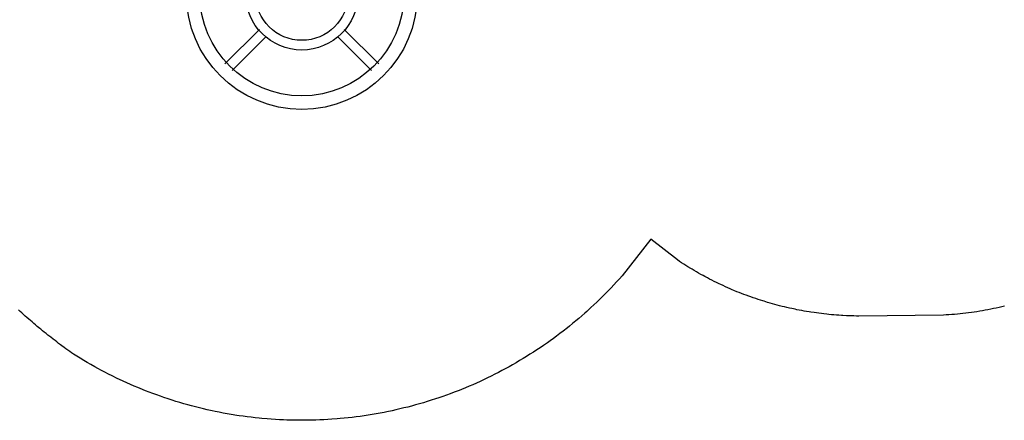
# Model space of a CAD drawing. Extents: x 4648 to 5457, y -5310 to -4702.
# Drawn here: x 4968 to 5208, y -5273 to -5176 of the extents above; entities that cross this region are included whole.
import ezdxf

# ---------------------------------------------------------------- set-up
doc = ezdxf.new("R2010")
doc.units = 0
doc.header["$MEASUREMENT"] = 0
for name, color, linetype in [('2D_ARCH', 1, 'CONTINUOUS'), ('2D_CLIMBER', 250, 'CONTINUOUS'), ('PHASE-1', 6, 'CONTINUOUS')]:
    doc.layers.add(name, color=color, linetype=linetype)

# ---------------------------------------------------------------- blocks, each defined once
blk = doc.blocks.new('200203589-48')
at = {"layer": '2D_ARCH'}
blk.add_lwpolyline([(44.83, 0.63), (2.95, 0.63), (2.95, -0.63), (44.83, -0.63)], close=True, dxfattribs=at)
at = {"layer": '2D_CLIMBER'}
for p, q in [((5.07, -18.98), (13.68, -27.58)), ((6.81, -17.36), (15.36, -25.9)), ((41.39, -17), (32.41, -25.98)), ((42.8, -18.64), (33.94, -27.51)), ((13.48, -44.75), (5.07, -53.16)), ((34.21, -44.75), (42.61, -53.16)), ((15.16, -46.43), (6.81, -54.78)), ((32.53, -46.43), (40.87, -54.78))]:
    blk.add_line(p, q, dxfattribs=at)
for radius in [28.19, 24.89, 13.69, 11.31]:
    blk.add_circle((23.84, -36.07), radius, dxfattribs=at)

msp = doc.modelspace()

# ---------------------------------------------------------------- linework, layer by layer
at = {"layer": 'PHASE-1'}
msp.add_lwpolyline([(5207.97, -5245.53), (5207.31, -5245.69), (5206.64, -5245.84), (5205.97, -5245.99), (5205.29, -5246.14), (5204.62, -5246.28), (5203.95, -5246.41), (5203.27, -5246.54), (5202.6, -5246.66), (5201.92, -5246.77), (5201.24, -5246.89), (5200.56, -5246.99), (5199.89, -5247.09), (5199.2, -5247.18), (5198.52, -5247.26), (5197.84, -5247.34), (5197.16, -5247.41), (5196.47, -5247.48), (5195.79, -5247.53), (5195.11, -5247.59), (5194.42, -5247.64), (5193.74, -5247.69), (5193.05, -5247.74), (5172.44, -5247.96), (5171.83, -5247.94), (5171.22, -5247.93), (5170.61, -5247.91), (5170, -5247.89), (5169.39, -5247.87), (5168.52, -5247.83), (5168.17, -5247.81), (5167.56, -5247.77), (5166.95, -5247.72), (5166.34, -5247.68), (5165.73, -5247.62), (5165.12, -5247.56), (5164.61, -5247.51), (5163.9, -5247.43), (5163.3, -5247.36), (5162.69, -5247.28), (5162.09, -5247.2), (5161.48, -5247.12), (5160.73, -5247), (5160.27, -5246.93), (5159.67, -5246.83), (5159.07, -5246.73), (5158.47, -5246.62), (5157.86, -5246.5), (5157.27, -5246.39), (5156.87, -5246.3), (5156.07, -5246.14), (5155.47, -5246.01), (5154.88, -5245.87), (5154.28, -5245.73), (5153.69, -5245.58), (5153.04, -5245.42), (5152.5, -5245.28), (5151.91, -5245.12), (5151.32, -5244.96), (5150.74, -5244.79), (5150.15, -5244.62), (5149.27, -5244.35), (5148.98, -5244.26), (5148.4, -5244.08), (5147.82, -5243.89), (5147.24, -5243.69), (5146.66, -5243.5), (5146.08, -5243.29), (5145.56, -5243.1), (5144.93, -5242.88), (5144.36, -5242.66), (5143.79, -5242.44), (5143.22, -5242.22), (5142.66, -5241.99), (5141.9, -5241.67), (5141.53, -5241.52), (5140.97, -5241.27), (5140.41, -5241.03), (5139.85, -5240.78), (5139.29, -5240.52), (5138.74, -5240.27), (5138.33, -5240.07), (5137.64, -5239.74), (5137.09, -5239.47), (5136.54, -5239.19), (5136, -5238.91), (5135.46, -5238.63), (5134.83, -5238.29), (5134.38, -5238.05), (5133.85, -5237.76), (5133.31, -5237.46), (5132.78, -5237.15), (5132.25, -5236.85), (5131.73, -5236.53), (5131.42, -5236.35), (5130.69, -5235.89), (5130.17, -5235.57), (5129.66, -5235.24), (5129.14, -5234.91), (5128.63, -5234.58), (5128.12, -5234.24), (5121.66, -5229.13), (5114.62, -5238.13), (5113.95, -5238.86), (5113.28, -5239.59), (5112.61, -5240.31), (5111.94, -5241.03), (5111.26, -5241.75), (5110.43, -5242.61), (5109.87, -5243.16), (5109.17, -5243.86), (5108.46, -5244.54), (5107.74, -5245.22), (5107.02, -5245.89), (5105.98, -5246.83), (5105.55, -5247.22), (5104.8, -5247.87), (5104.05, -5248.51), (5103.3, -5249.15), (5102.54, -5249.78), (5101.77, -5250.4), (5101.29, -5250.79), (5100.22, -5251.63), (5099.43, -5252.23), (5098.64, -5252.83), (5097.85, -5253.41), (5097.05, -5253.99), (5096.38, -5254.47), (5095.43, -5255.12), (5094.61, -5255.68), (5093.79, -5256.23), (5092.96, -5256.77), (5092.13, -5257.3), (5091.26, -5257.85), (5090.45, -5258.34), (5089.6, -5258.85), (5088.75, -5259.35), (5087.89, -5259.84), (5087.03, -5260.33), (5085.95, -5260.92), (5085.29, -5261.27), (5084.42, -5261.73), (5083.54, -5262.19), (5082.66, -5262.63), (5081.77, -5263.06), (5080.47, -5263.68), (5079.98, -5263.91), (5079.08, -5264.32), (5078.18, -5264.72), (5077.27, -5265.11), (5076.36, -5265.49), (5075.44, -5265.87), (5074.83, -5266.11), (5073.6, -5266.59), (5072.68, -5266.94), (5071.75, -5267.28), (5070.82, -5267.61), (5069.88, -5267.93), (5069.06, -5268.2), (5068.01, -5268.54), (5067.06, -5268.84), (5066.12, -5269.12), (5065.17, -5269.4), (5064.22, -5269.67), (5063.18, -5269.95), (5062.31, -5270.18), (5061.35, -5270.42), (5060.39, -5270.65), (5059.42, -5270.87), (5058.46, -5271.09), (5057.21, -5271.35), (5056.52, -5271.49), (5055.55, -5271.67), (5054.58, -5271.85), (5053.61, -5272.02), (5052.63, -5272.17), (5051.16, -5272.39), (5050.67, -5272.46), (5049.69, -5272.59), (5048.71, -5272.71), (5047.73, -5272.82), (5046.75, -5272.93), (5045.76, -5273.02), (5045.07, -5273.08), (5043.79, -5273.18), (5042.81, -5273.24), (5041.82, -5273.3), (5040.83, -5273.34), (5039.85, -5273.38), (5038.94, -5273.41), (5037.87, -5273.43), (5036.88, -5273.43), (5035.89, -5273.43), (5034.9, -5273.42), (5033.92, -5273.41), (5032.8, -5273.37), (5031.94, -5273.34), (5030.95, -5273.29), (5029.97, -5273.24), (5028.98, -5273.17), (5027.99, -5273.09), (5026.68, -5272.98), (5026.03, -5272.92), (5025.04, -5272.81), (5024.06, -5272.7), (5023.08, -5272.58), (5022.1, -5272.45), (5021.12, -5272.31), (5020.59, -5272.23), (5019.17, -5272), (5018.2, -5271.83), (5017.22, -5271.65), (5016.25, -5271.47), (5015.28, -5271.27), (5014.56, -5271.12), (5013.35, -5270.85), (5012.39, -5270.63), (5011.43, -5270.4), (5010.47, -5270.15), (5009.51, -5269.9), (5008.6, -5269.66), (5007.61, -5269.38), (5006.66, -5269.1), (5005.71, -5268.81), (5004.77, -5268.52), (5003.83, -5268.21), (5002.74, -5267.84), (5001.96, -5267.57), (5001.03, -5267.24), (5000.1, -5266.9), (4999.18, -5266.55), (4998.25, -5266.2), (4996.99, -5265.69), (4996.42, -5265.45), (4995.51, -5265.07), (4994.61, -5264.68), (4993.7, -5264.27), (4992.8, -5263.87), (4991.91, -5263.45), (4991.39, -5263.2), (4990.13, -5262.59), (4989.24, -5262.14), (4988.36, -5261.69), (4987.49, -5261.23), (4986.62, -5260.76), (4985.94, -5260.38), (4984.9, -5259.79), (4984.04, -5259.29), (4983.19, -5258.79), (4982.35, -5258.28), (4981.5, -5257.77), (4980.66, -5257.25), (4980.21, -5256.93), (4979.76, -5256.6), (4979.31, -5256.27), (4978.86, -5255.95), (4978.41, -5255.62), (4977.87, -5255.22), (4977.52, -5254.96), (4977.07, -5254.62), (4976.63, -5254.29), (4976.19, -5253.95), (4975.75, -5253.61), (4975.13, -5253.12), (4974.88, -5252.92), (4974.44, -5252.58), (4974.01, -5252.23), (4973.57, -5251.88), (4973.14, -5251.54), (4972.71, -5251.18), (4972.44, -5250.96), (4971.85, -5250.48), (4971.43, -5250.12), (4971, -5249.76), (4970.58, -5249.4), (4970.16, -5249.04), (4969.81, -5248.74), (4969.32, -5248.31), (4968.9, -5247.94), (4968.49, -5247.57), (4968.07, -5247.2), (4967.66, -5246.83), (4967.23, -5246.44)], dxfattribs=at)

# ---------------------------------------------------------------- block references
at = {"layer": 'PHASE-1', "rotation": 9.67739538850765e-05}
msp.add_blockref('200203589-48', (5012.59, -5133.18, 96), dxfattribs=at)

doc.saveas('drawing.dxf')
